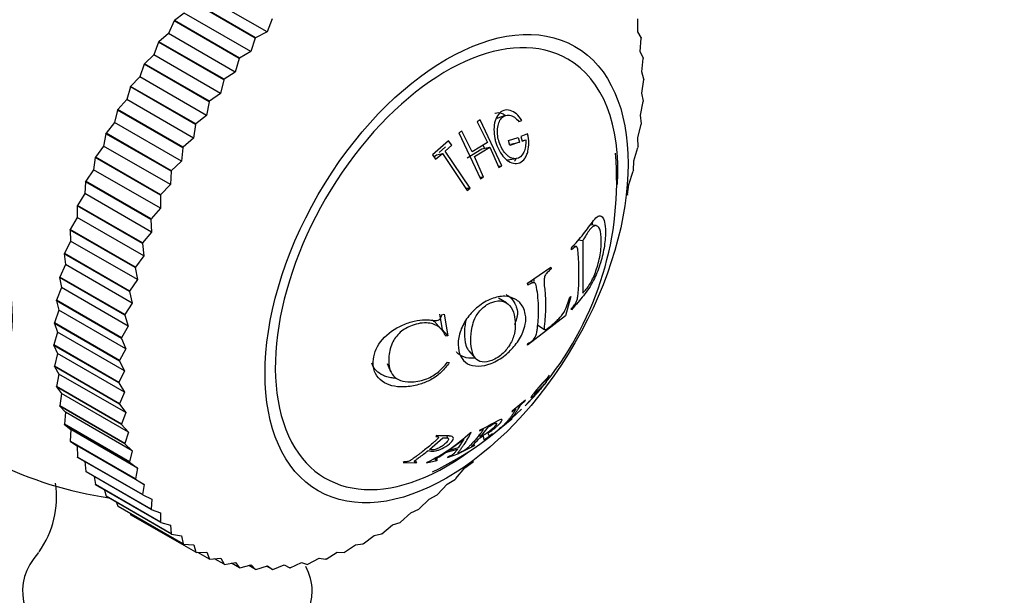
# Paper-space layout 'Layout1' of a CAD drawing. Units: millimetres. Extents: x 0 to 825, y 0 to 1157.
# Drawn here: x 647 to 684, y 324 to 346 of the extents above; entities that cross this region are included whole.
import ezdxf
from ezdxf import colors
from ezdxf.entities.mleader import LeaderData, LeaderLine
from ezdxf.math import Vec2, Vec3

# ---------------------------------------------------------------- set-up
doc = ezdxf.new("R2010")
doc.units = ezdxf.units.MM
doc.layers.add('DV6_Défaut', color=7, linetype='Continuous')
doc.layers.add('Défaut', color=7, linetype='Continuous')

# ---------------------------------------------------------------- blocks, each defined once
blk = doc.blocks.new('_DOT')
at = {"color": 0}
blk.add_line((0, 0), (-1, 0), dxfattribs=at)
at = {"color": 0, "const_width": 0.333}
blk.add_lwpolyline([(-0.1665, 0, 1), (0.1665, 0, 1)], format="xyb", close=True, dxfattribs=at)
blk = doc.blocks.new('SE5')
at = {"layer": 'DV6_Défaut', "color": 7, "linetype": 'Continuous'}
for p, q in [((656.027, 345.655), (653.492, 347.119)), ((655.581, 345.418), (653.106, 346.847)), ((655.595, 345.435), (653.12, 346.864)), ((652.876, 346.375), (652.508, 346.091)), ((655.412, 344.911), (652.876, 346.375)), ((652.495, 346.074), (652.286, 345.596)), ((652.495, 346.074), (652.508, 346.091)), ((654.969, 344.645), (652.495, 346.074)), ((654.983, 344.662), (652.508, 346.091)), ((656.217, 346.154), (656.027, 345.655)), ((670.105, 345.662), (670.115, 346.161)), ((652.286, 345.596), (651.923, 345.285)), ((654.822, 344.132), (652.286, 345.596)), ((656.027, 345.655), (655.595, 345.435)), ((670.239, 345.442), (670.105, 345.662)), ((651.911, 345.267), (651.725, 344.785)), ((651.911, 345.267), (651.923, 345.285)), ((654.385, 343.838), (651.911, 345.267)), ((654.398, 343.856), (651.923, 345.285)), ((655.581, 345.418), (655.412, 344.911)), ((655.581, 345.418), (655.595, 345.435)), ((670.205, 344.918), (670.242, 345.425)), ((670.239, 345.442), (670.242, 345.425)), ((651.725, 344.785), (651.369, 344.449)), ((654.26, 343.322), (651.725, 344.785)), ((655.412, 344.911), (654.983, 344.662)), ((670.317, 344.67), (670.205, 344.918)), ((651.357, 344.43), (651.195, 343.948)), ((651.357, 344.43), (651.369, 344.449)), ((653.832, 343.002), (651.357, 344.43)), ((653.844, 343.02), (651.369, 344.449)), ((654.969, 344.645), (654.822, 344.132)), ((654.969, 344.645), (654.983, 344.662)), ((670.256, 344.139), (670.318, 344.652)), ((670.317, 344.67), (670.318, 344.652)), ((654.822, 344.132), (654.398, 343.856)), ((670.343, 343.864), (670.256, 344.139)), ((651.195, 343.948), (650.848, 343.589)), ((653.73, 342.485), (651.195, 343.948)), ((654.385, 343.838), (654.26, 343.322)), ((654.385, 343.838), (654.398, 343.856)), ((670.256, 343.329), (670.343, 343.846)), ((670.343, 343.864), (670.343, 343.846)), ((650.837, 343.569), (650.699, 343.089)), ((650.837, 343.569), (650.848, 343.589)), ((653.312, 342.14), (650.837, 343.569)), ((653.323, 342.16), (650.848, 343.589)), ((654.26, 343.322), (653.844, 343.02)), ((670.319, 343.029), (670.256, 343.329)), ((650.699, 343.089), (650.363, 342.707)), ((653.235, 341.625), (650.699, 343.089)), ((653.832, 343.002), (653.73, 342.485)), ((653.832, 343.002), (653.844, 343.02)), ((670.207, 342.493), (670.318, 343.01)), ((670.319, 343.029), (670.318, 343.01)), ((650.353, 342.687), (650.24, 342.211)), ((650.353, 342.687), (650.363, 342.707)), ((652.828, 341.258), (650.353, 342.687)), ((652.838, 341.278), (650.363, 342.707)), ((650.24, 342.211), (649.917, 341.809)), ((652.776, 340.747), (650.24, 342.211)), ((653.312, 342.14), (653.323, 342.16)), ((653.73, 342.485), (653.323, 342.16)), ((664.118, 342.315), (664.01, 342.242)), ((664.01, 342.242), (664.403, 341.456)), ((664.941, 340.573), (664.118, 342.315)), ((665.074, 342.479), (664.754, 342.372)), ((665.581, 342.258), (665.71, 342.296)), ((665.591, 342.248), (665.71, 342.296)), ((670.108, 341.633), (670.242, 342.149)), ((670.244, 342.168), (670.207, 342.493)), ((670.244, 342.168), (670.242, 342.149)), ((649.907, 341.789), (649.82, 341.32)), ((649.907, 341.789), (649.917, 341.809)), ((652.382, 340.36), (649.907, 341.789)), ((652.391, 340.38), (649.917, 341.809)), ((653.312, 342.14), (653.235, 341.625)), ((663.431, 341.884), (663.312, 341.817)), ((663.312, 341.817), (664.135, 340.076)), ((663.823, 341.098), (663.431, 341.884)), ((665.924, 341.789), (665.669, 341.687)), ((653.235, 341.625), (652.838, 341.278)), ((662.925, 341.514), (662.313, 340.984)), ((663.041, 341.352), (662.925, 341.514)), ((664.403, 341.456), (663.823, 341.098)), ((665.195, 341.525), (665.563, 341.648)), ((665.246, 341.34), (665.195, 341.525)), ((665.614, 341.463), (665.246, 341.34)), ((665.269, 341.391), (665.614, 341.463)), ((665.563, 341.648), (665.614, 341.463)), ((665.669, 341.687), (665.72, 341.503)), ((665.714, 341.524), (665.851, 341.554)), ((665.72, 341.503), (665.851, 341.554)), ((670.119, 341.287), (670.108, 341.633)), ((649.82, 341.32), (649.511, 340.9)), ((652.356, 339.856), (649.82, 341.32)), ((652.828, 341.258), (652.776, 340.747)), ((652.828, 341.258), (652.838, 341.278)), ((662.429, 340.822), (662.687, 341.035)), ((662.462, 340.987), (662.687, 341.035)), ((662.568, 341.078), (662.801, 341.29)), ((662.687, 341.035), (663.629, 339.63)), ((662.797, 341.13), (663.041, 341.352)), ((663.739, 339.725), (662.797, 341.13)), ((663.632, 340.877), (664.187, 341.22)), ((663.905, 340.925), (664.484, 341.283)), ((664.187, 341.22), (664.484, 341.283)), ((664.292, 341.242), (664.238, 341.355)), ((664.484, 341.283), (664.833, 340.5)), ((669.959, 340.756), (670.115, 341.267)), ((670.119, 341.287), (670.115, 341.267)), ((649.502, 340.88), (649.441, 340.419)), ((649.502, 340.88), (649.511, 340.9)), ((651.977, 339.451), (649.502, 340.88)), ((651.986, 339.471), (649.511, 340.9)), ((652.776, 340.747), (652.391, 340.38)), ((662.313, 340.984), (662.429, 340.822)), ((662.367, 340.908), (662.462, 340.987)), ((664.254, 340.142), (663.905, 340.925)), ((665.157, 340.792), (665.496, 340.842)), ((669.944, 340.389), (669.959, 340.756)), ((649.441, 340.419), (649.147, 339.983)), ((651.977, 338.955), (649.441, 340.419)), ((652.382, 340.36), (652.356, 339.856)), ((652.382, 340.36), (652.391, 340.38)), ((664.808, 340.557), (664.941, 340.573)), ((664.833, 340.5), (664.941, 340.573)), ((669.762, 339.864), (669.939, 340.369)), ((669.944, 340.389), (669.939, 340.369)), ((649.14, 339.963), (649.105, 339.514)), ((649.14, 339.963), (649.147, 339.983)), ((651.615, 338.534), (649.14, 339.963)), ((651.622, 338.555), (649.147, 339.983)), ((664.108, 340.132), (664.254, 340.142)), ((664.135, 340.076), (664.254, 340.142)), ((652.356, 339.856), (651.986, 339.471)), ((663.566, 339.724), (663.739, 339.725)), ((663.629, 339.63), (663.739, 339.725)), ((669.72, 339.48), (669.762, 339.864)), ((649.105, 339.514), (648.829, 339.065)), ((651.641, 338.05), (649.105, 339.514)), ((651.977, 339.451), (651.986, 339.471)), ((651.977, 339.451), (651.977, 338.955)), ((669.72, 339.48), (669.715, 339.459)), ((648.822, 339.044), (648.815, 338.609)), ((648.822, 339.044), (648.829, 339.065)), ((651.297, 337.615), (648.822, 339.044)), ((651.304, 337.636), (648.829, 339.065)), ((651.977, 338.955), (651.622, 338.555)), ((648.815, 338.609), (648.557, 338.148)), ((651.35, 337.145), (648.815, 338.609)), ((651.615, 338.534), (651.622, 338.555)), ((651.615, 338.534), (651.641, 338.05)), ((648.551, 338.128), (648.557, 338.148)), ((651.026, 336.699), (648.551, 338.128)), ((648.551, 338.128), (648.57, 337.708)), ((651.031, 336.719), (648.557, 338.148)), ((651.641, 338.05), (651.304, 337.636)), ((668.53, 338.295), (668.304, 338.321)), ((648.57, 337.708), (648.332, 337.239)), ((651.105, 336.244), (648.57, 337.708)), ((667.841, 337.753), (668.019, 337.725)), ((668.019, 337.725), (668.018, 335.732)), ((651.297, 337.615), (651.304, 337.636)), ((651.297, 337.615), (651.35, 337.145)), ((667.597, 337.373), (667.588, 337.442)), ((667.786, 337.496), (667.654, 337.519)), ((648.327, 337.218), (648.332, 337.239)), ((650.802, 335.79), (648.327, 337.218)), ((648.327, 337.218), (648.373, 336.817)), ((650.807, 335.81), (648.332, 337.239)), ((651.35, 337.145), (651.031, 336.719)), ((648.373, 336.817), (648.156, 336.341)), ((650.908, 335.353), (648.373, 336.817)), ((651.026, 336.699), (651.031, 336.719)), ((651.026, 336.699), (651.105, 336.244)), ((665.926, 336.102), (666.811, 336.717)), ((666.811, 336.717), (666.82, 336.648)), ((648.152, 336.321), (648.156, 336.341)), ((650.627, 334.892), (648.152, 336.321)), ((648.152, 336.321), (648.224, 335.939)), ((650.631, 334.912), (648.156, 336.341)), ((651.105, 336.244), (650.807, 335.81)), ((666.168, 336.123), (666.023, 336.17)), ((648.224, 335.939), (648.029, 335.459)), ((650.76, 334.475), (648.224, 335.939)), ((650.802, 335.79), (650.807, 335.81)), ((650.802, 335.79), (650.908, 335.353)), ((665.937, 336.032), (665.926, 336.102)), ((648.027, 335.44), (648.029, 335.459)), ((650.502, 334.011), (648.027, 335.44)), ((648.027, 335.44), (648.125, 335.08)), ((650.504, 334.03), (648.029, 335.459)), ((665.12, 335.365), (664.822, 335.536)), ((667.56, 335.601), (667.362, 334.863)), ((667.524, 335.575), (667.56, 335.601)), ((648.125, 335.08), (647.953, 334.598)), ((650.66, 333.616), (648.125, 335.08)), ((650.908, 335.353), (650.631, 334.912)), ((667.589, 335.095), (667.597, 335.153)), ((650.627, 334.892), (650.631, 334.912)), ((650.627, 334.892), (650.76, 334.475)), ((662.581, 334.93), (662.683, 334.351)), ((662.671, 334.909), (662.752, 334.93)), ((662.752, 334.93), (662.892, 334.11)), ((667.362, 334.863), (665.926, 333.756)), ((647.952, 334.579), (647.953, 334.598)), ((650.427, 333.15), (647.952, 334.579)), ((647.952, 334.579), (648.075, 334.243)), ((650.428, 333.169), (647.953, 334.598)), ((650.76, 334.475), (650.504, 334.03)), ((662.641, 334.366), (662.457, 334.576)), ((662.683, 334.351), (662.892, 334.11)), ((666.307, 334.507), (666.563, 334.353)), ((648.075, 334.243), (647.928, 333.762)), ((650.611, 332.779), (648.075, 334.243)), ((650.502, 334.011), (650.504, 334.03)), ((650.502, 334.011), (650.66, 333.616)), ((662.892, 334.11), (662.822, 334.091)), ((650.403, 332.333), (647.928, 333.762)), ((647.928, 333.744), (647.928, 333.762)), ((650.403, 332.315), (647.928, 333.744)), ((647.928, 333.744), (648.076, 333.433)), ((650.66, 333.616), (650.428, 333.169)), ((665.926, 333.756), (665.937, 333.812)), ((648.076, 333.433), (647.953, 332.955)), ((650.611, 331.969), (648.076, 333.433)), ((663.691, 333.539), (663.942, 333.248)), ((647.954, 332.938), (647.953, 332.955)), ((650.428, 331.526), (647.953, 332.955)), ((650.429, 331.509), (647.954, 332.938)), ((647.954, 332.938), (648.126, 332.654)), ((650.427, 333.15), (650.428, 333.169)), ((650.427, 333.15), (650.611, 332.779)), ((660.589, 333.055), (660.722, 332.755)), ((662.886, 333.106), (662.951, 333.09)), ((648.126, 332.654), (648.029, 332.182)), ((650.662, 331.19), (648.126, 332.654)), ((650.611, 332.779), (650.403, 332.333)), ((666.649, 332.409), (666.677, 332.442)), ((666.677, 332.442), (666.745, 332.612)), ((666.745, 332.612), (666.717, 332.578)), ((648.032, 332.165), (648.029, 332.182)), ((650.504, 330.753), (648.029, 332.182)), ((650.507, 330.736), (648.032, 332.165)), ((648.032, 332.165), (648.227, 331.911)), ((650.403, 332.315), (650.403, 332.333)), ((650.403, 332.315), (650.611, 331.969)), ((648.227, 331.911), (648.156, 331.446)), ((650.762, 330.447), (648.227, 331.911)), ((650.611, 331.969), (650.428, 331.526)), ((648.159, 331.43), (648.156, 331.446)), ((650.631, 330.017), (648.156, 331.446)), ((650.634, 330.002), (648.159, 331.43)), ((648.159, 331.43), (648.377, 331.205)), ((650.429, 331.509), (650.428, 331.526)), ((650.429, 331.509), (650.662, 331.19)), ((665.844, 331.661), (665.335, 331.243)), ((665.833, 331.64), (665.844, 331.661)), ((665.955, 331.589), (665.837, 331.449)), ((665.837, 331.449), (665.867, 331.481)), ((665.986, 331.62), (665.955, 331.589)), ((648.377, 331.205), (648.332, 330.752)), ((650.912, 329.742), (648.377, 331.205)), ((650.662, 331.19), (650.504, 330.753)), ((664.81, 330.539), (665.319, 330.958)), ((665.319, 330.958), (665.337, 330.976)), ((665.335, 331.243), (665.324, 331.221)), ((648.336, 330.737), (648.332, 330.752)), ((650.807, 329.323), (648.332, 330.752)), ((650.811, 329.308), (648.336, 330.737)), ((648.336, 330.737), (648.575, 330.543)), ((650.507, 330.736), (650.504, 330.753)), ((650.507, 330.736), (650.762, 330.447)), ((664.141, 330.272), (664.436, 330.644)), ((664.828, 330.557), (664.81, 330.539)), ((648.575, 330.543), (648.557, 330.102)), ((651.11, 329.079), (648.575, 330.543)), ((650.762, 330.447), (650.631, 330.017)), ((662.196, 329.787), (662.705, 330.224)), ((662.468, 330.315), (662.435, 330.285)), ((662.913, 330.206), (662.859, 330.303)), ((662.894, 329.731), (663.5, 330.181)), ((663.5, 330.181), (663.292, 329.844)), ((663.775, 330.432), (663.743, 330.422)), ((664.07, 330.373), (664.141, 330.272)), ((664.115, 330.522), (664.097, 330.496)), ((664.106, 330.231), (664.236, 330.303)), ((664.236, 330.303), (664.262, 330.154)), ((664.262, 330.154), (664.566, 330.355)), ((664.566, 330.355), (664.59, 330.377)), ((648.562, 330.088), (648.557, 330.102)), ((651.031, 328.673), (648.557, 330.102)), ((651.037, 328.659), (648.562, 330.088)), ((648.562, 330.088), (648.82, 329.926)), ((651.356, 328.462), (648.82, 329.926)), ((648.82, 329.926), (648.829, 329.5)), ((650.634, 330.002), (650.631, 330.017)), ((650.634, 330.002), (650.912, 329.742)), ((663.292, 329.844), (662.894, 329.731)), ((663.353, 329.655), (663.901, 329.94)), ((663.901, 329.94), (663.925, 329.962)), ((648.835, 329.487), (648.829, 329.5)), ((651.304, 328.071), (648.829, 329.5)), ((651.31, 328.058), (648.835, 329.487)), ((650.912, 329.742), (650.807, 329.323)), ((662.809, 329.672), (663.261, 329.8)), ((662.883, 329.487), (663.312, 329.636)), ((662.914, 329.512), (662.883, 329.487)), ((663.312, 329.636), (663.343, 329.66)), ((663.378, 329.677), (663.353, 329.655)), ((649.115, 329.325), (649.147, 328.949)), ((650.811, 329.308), (650.807, 329.323)), ((650.811, 329.308), (651.11, 329.079)), ((651.11, 329.079), (651.031, 328.673)), ((661.232, 329.32), (661.194, 329.293)), ((661.194, 329.293), (661.673, 329.279)), ((661.673, 329.279), (661.711, 329.305)), ((662.083, 329.28), (662.473, 329.371)), ((662.114, 329.304), (662.083, 329.28)), ((662.473, 329.371), (662.504, 329.396)), ((663.197, 328.679), (663.545, 329.085)), ((663.545, 329.085), (663.857, 329.314)), ((663.872, 329.329), (663.857, 329.314)), ((649.155, 328.937), (649.147, 328.949)), ((651.622, 327.52), (649.147, 328.949)), ((651.63, 327.508), (649.155, 328.937)), ((649.462, 328.76), (649.511, 328.452)), ((649.519, 328.441), (649.511, 328.452)), ((651.986, 327.023), (649.511, 328.452)), ((651.994, 327.012), (649.519, 328.441)), ((651.037, 328.659), (651.031, 328.673)), ((651.037, 328.659), (651.356, 328.462)), ((651.356, 328.462), (651.304, 328.071)), ((662.508, 328.076), (662.872, 328.467)), ((662.872, 328.467), (663.182, 328.665)), ((663.197, 328.679), (663.182, 328.665)), ((649.861, 328.244), (649.917, 328.011)), ((649.926, 328.002), (649.917, 328.011)), ((652.391, 326.582), (649.917, 328.011)), ((652.401, 326.573), (649.926, 328.002)), ((651.31, 328.058), (651.304, 328.071)), ((651.31, 328.058), (651.648, 327.894)), ((662.186, 327.899), (662.492, 328.063)), ((662.508, 328.076), (662.492, 328.063)), ((650.314, 327.777), (650.363, 327.629)), ((650.373, 327.621), (650.363, 327.629)), ((652.838, 326.2), (650.363, 327.629)), ((652.848, 326.192), (650.373, 327.621)), ((651.648, 327.894), (651.622, 327.52)), ((661.808, 327.525), (662.186, 327.899)), ((650.825, 327.36), (650.848, 327.307)), ((653.323, 325.878), (650.848, 327.307)), ((651.63, 327.508), (651.622, 327.52)), ((651.63, 327.508), (651.985, 327.377)), ((651.985, 327.377), (651.986, 327.023)), ((661.1, 327.027), (661.492, 327.382)), ((661.492, 327.382), (661.792, 327.513)), ((661.808, 327.525), (661.792, 327.513)), ((651.994, 327.012), (651.986, 327.023)), ((651.994, 327.012), (652.365, 326.915)), ((652.365, 326.915), (652.391, 326.582)), ((660.389, 326.586), (660.792, 326.92)), ((660.792, 326.92), (661.084, 327.017)), ((661.1, 327.027), (661.084, 327.017)), ((652.401, 326.573), (652.391, 326.582)), ((652.401, 326.573), (652.785, 326.51)), ((652.785, 326.51), (652.838, 326.2)), ((659.677, 326.203), (660.091, 326.514)), ((660.091, 326.514), (660.373, 326.577)), ((660.389, 326.586), (660.373, 326.577)), ((652.848, 326.192), (652.838, 326.2)), ((652.848, 326.192), (653.245, 326.164)), ((653.245, 326.164), (653.323, 325.878)), ((658.97, 325.881), (659.391, 326.167)), ((659.391, 326.167), (659.662, 326.195)), ((659.677, 326.203), (659.662, 326.195)), ((653.334, 325.872), (653.323, 325.878)), ((653.334, 325.872), (653.742, 325.878)), ((653.844, 325.619), (653.404, 325.873)), ((653.742, 325.878), (653.844, 325.619)), ((658.269, 325.621), (658.696, 325.881)), ((658.696, 325.881), (658.954, 325.875)), ((658.97, 325.881), (658.954, 325.875)), ((653.856, 325.614), (653.844, 325.619)), ((653.856, 325.614), (654.273, 325.654)), ((654.398, 325.423), (654.037, 325.632)), ((654.273, 325.654), (654.398, 325.423)), ((654.411, 325.42), (654.398, 325.423)), ((654.411, 325.42), (654.835, 325.494)), ((654.983, 325.292), (654.68, 325.467)), ((654.835, 325.494), (654.983, 325.292)), ((654.996, 325.29), (655.425, 325.397)), ((655.595, 325.226), (655.337, 325.375)), ((655.425, 325.397), (655.595, 325.226)), ((655.609, 325.226), (656.041, 325.365)), ((656.231, 325.226), (656.008, 325.355)), ((656.041, 325.365), (656.231, 325.226)), ((656.246, 325.227), (656.68, 325.398)), ((656.68, 325.398), (656.889, 325.291)), ((656.904, 325.293), (657.337, 325.495)), ((657.337, 325.495), (657.564, 325.421)), ((657.579, 325.425), (657.564, 325.421)), ((657.579, 325.425), (658.011, 325.656)), ((658.011, 325.656), (658.254, 325.616)), ((658.269, 325.621), (658.254, 325.616)), ((654.996, 325.29), (654.983, 325.292)), ((655.609, 325.226), (655.595, 325.226)), ((656.246, 325.227), (656.231, 325.226)), ((656.904, 325.293), (656.889, 325.291))]:
    blk.add_line(p, q, dxfattribs=at)
for centre, radius, start, end in [((657.1, 339.98), 12.207, 321.3442, 4.9953), ((652.241, 342.784), 15, 226.5731, 261.4647), ((657.1, 339.98), 12.207, 317.4803, 318.814), ((657.174, 339.802), 12.015, 295.3406, 315.1075), ((659.099, 335.446), 6.842, 296.1478, 312.754), ((644.422, 327.979), 3.611, 324.6739, 8.3455)]:
    blk.add_arc(centre, radius, start, end, dxfattribs=at)
for centre, major_axis, start_param, end_param in [((646.239, 346.25), (-6.184, -10.71), 3.725117, 5.700637), ((662.848, 336.66), (4.6, 7.967), 0, 4.060994), ((662.848, 336.66), (4.6, 7.967), 5.424742, 6.283185), ((642.402, 337.103), (2.8, -4.85), 0, 3.741684), ((652.241, 324.413), (5.5, 0), 2.665558, 6.283185), ((652.241, 324.413), (5.5, 0), 0, 0.296159)]:
    blk.add_ellipse(centre, major_axis=major_axis, ratio=0.57735, start_param=start_param, end_param=end_param, dxfattribs=at)
blk.add_ellipse((662.848, 336.66), major_axis=(4.875, 8.444), ratio=0.57735, dxfattribs=at)
for points, knots in [([(665.71, 342.296), (665.645, 342.395), (665.575, 342.476), (665.426, 342.602), (665.355, 342.644), (665.176, 342.699), (665.093, 342.7), (664.941, 342.651), (664.868, 342.594), (664.759, 342.456), (664.718, 342.372), (664.663, 342.179), (664.648, 342.064), (664.646, 341.833), (664.657, 341.721), (664.69, 341.557), (664.704, 341.503), (664.736, 341.397), (664.753, 341.351), (664.824, 341.178), (664.878, 341.079), (665, 340.91), (665.059, 340.846), (665.299, 340.659), (665.471, 340.619), (665.703, 340.722), (665.767, 340.775), (665.844, 340.885), (665.867, 340.927), (665.906, 341.021), (665.925, 341.083), (665.982, 341.325), (665.982, 341.543), (665.924, 341.789)], [0, 0, 0, 0, 0.0625, 0.0625, 0.125, 0.125, 0.1875, 0.1875, 0.25, 0.25, 0.3125, 0.3125, 0.375, 0.375, 0.4375, 0.4375, 0.46875, 0.46875, 0.5, 0.5, 0.5625, 0.5625, 0.625, 0.625, 0.75, 0.75, 0.8125, 0.8125, 0.84375, 0.84375, 0.875, 0.875, 1, 1, 1, 1]), ([(665.074, 342.491), (665.028, 342.519), (664.9, 342.578), (664.765, 342.584), (664.687, 342.557), (664.684, 342.556)], [0, 0, 0, 0, 0.360485, 0.971528, 1, 1, 1, 1]), ([(665.851, 341.554), (665.858, 341.461), (665.855, 341.375), (665.837, 341.258), (665.829, 341.22), (665.808, 341.149), (665.797, 341.12), (665.711, 340.935), (665.612, 340.856), (665.425, 340.833), (665.364, 340.842), (665.273, 340.88), (665.243, 340.897), (665.182, 340.939), (665.147, 340.969), (665.069, 341.045), (665.021, 341.104), (664.936, 341.242), (664.895, 341.326), (664.806, 341.568), (664.776, 341.724), (664.782, 341.996), (664.793, 342.078), (664.834, 342.224), (664.861, 342.284), (664.947, 342.404), (664.997, 342.446), (665.109, 342.495), (665.175, 342.501), (665.362, 342.468), (665.482, 342.387), (665.591, 342.248)], [0, 0, 0, 0, 0.0625, 0.0625, 0.09375, 0.09375, 0.125, 0.125, 0.25, 0.25, 0.3125, 0.3125, 0.34375, 0.34375, 0.375, 0.375, 0.4375, 0.4375, 0.5, 0.5, 0.625, 0.625, 0.6875, 0.6875, 0.75, 0.75, 0.8125, 0.8125, 0.875, 0.875, 1, 1, 1, 1]), ([(665.426, 340.749), (665.44, 340.764), (665.462, 340.791), (665.481, 340.821), (665.488, 340.834)], [0, 0, 0, 0, 0.6030827, 1, 1, 1, 1]), ([(667.588, 337.442), (667.746, 337.621), (667.979, 337.888), (668.247, 338.241), (668.432, 338.501), (668.608, 338.689), (668.758, 338.661), (668.859, 338.45), (668.895, 338.036), (668.845, 337.453), (668.674, 336.762), (668.462, 336.263), (668.248, 335.894), (668.055, 335.642), (667.837, 335.376), (667.675, 335.193), (667.589, 335.095)], [0, 0, 0, 0, 0.125489, 0.186704, 0.25072, 0.313086, 0.375473, 0.437019, 0.500504, 0.581417, 0.660199, 0.749067, 0.809605, 0.874419, 0.932508, 1, 1, 1, 1]), ([(668.018, 335.732), (668.108, 335.828), (668.272, 336.007), (668.508, 336.493), (668.685, 337.122), (668.743, 337.733), (668.686, 338.204), (668.508, 338.348), (668.27, 338.161), (668.106, 337.875), (668.019, 337.725)], [0, 0, 0, 0, 0.135943, 0.250138, 0.369768, 0.499097, 0.629359, 0.748685, 0.86739, 1, 1, 1, 1]), ([(667.597, 335.153), (667.632, 335.193), (667.688, 335.256), (667.779, 335.39), (667.822, 335.538), (667.839, 335.676), (667.858, 335.88), (667.875, 336.197), (667.877, 336.593), (667.868, 336.953), (667.841, 337.232), (667.831, 337.405), (667.794, 337.501), (667.743, 337.495), (667.677, 337.455), (667.626, 337.403), (667.597, 337.373)], [0, 0, 0, 0, 0.067091, 0.106352, 0.164095, 0.191468, 0.264335, 0.395796, 0.548173, 0.70068, 0.774892, 0.85083, 0.874261, 0.90411, 0.945385, 1, 1, 1, 1]), ([(666.82, 336.648), (666.78, 336.614), (666.721, 336.564), (666.631, 336.473), (666.561, 336.357), (666.539, 336.154), (666.569, 335.941), (666.593, 335.681), (666.603, 335.42), (666.608, 335.174), (666.598, 334.93), (666.582, 334.702), (666.557, 334.507), (666.536, 334.344), (666.622, 334.339), (666.72, 334.415), (666.809, 334.48), (666.881, 334.543), (666.935, 334.593), (667.01, 334.662), (667.132, 334.768), (667.366, 335.055), (667.463, 335.375), (667.524, 335.575)], [0, 0, 0, 0, 0.04222, 0.062633, 0.096261, 0.124692, 0.185738, 0.249888, 0.31334, 0.374906, 0.43556, 0.500261, 0.554915, 0.593657, 0.624651, 0.661882, 0.693617, 0.71932, 0.738551, 0.750996, 0.801165, 0.875752, 1, 1, 1, 1]), ([(665.937, 333.812), (665.961, 333.827), (666.01, 333.857), (666.104, 333.914), (666.235, 334.059), (666.273, 334.234), (666.316, 334.543), (666.352, 334.912), (666.331, 335.38), (666.311, 335.686), (666.263, 335.929), (666.244, 336.084), (666.164, 336.14), (666.063, 336.11), (665.984, 336.061), (665.937, 336.032)], [0, 0, 0, 0, 0.031098, 0.062466, 0.123383, 0.185548, 0.248397, 0.499266, 0.607815, 0.750532, 0.809403, 0.875194, 0.898172, 0.938245, 1, 1, 1, 1]), ([(665.859, 334.742), (665.859, 334.68), (665.828, 334.512), (665.742, 334.183), (665.474, 333.753), (665.053, 333.323), (664.4, 332.938), (663.712, 332.913), (663.349, 333.311), (663.288, 333.613), (663.286, 333.948), (663.347, 334.303), (663.625, 334.82), (664.047, 335.248), (664.549, 335.545), (665.056, 335.646), (665.478, 335.523), (665.75, 335.269), (665.832, 334.961), (665.86, 334.804), (665.859, 334.742)], [0, 0, 0, 0, 0.02407, 0.06291, 0.125505, 0.182193, 0.250609, 0.373326, 0.432773, 0.498291, 0.498864, 0.562969, 0.624072, 0.683701, 0.749563, 0.815689, 0.874749, 0.937263, 0.975949, 1, 1, 1, 1]), ([(665.449, 334.557), (665.447, 334.675), (665.429, 334.935), (665.28, 335.254), (664.986, 335.467), (664.581, 335.418), (664.172, 335.168), (663.911, 334.797), (663.794, 334.371), (663.766, 334.095), (663.768, 333.772), (663.8, 333.53), (663.919, 333.227), (664.172, 333.077), (664.581, 333.149), (664.984, 333.403), (665.286, 333.793), (665.442, 334.183), (665.451, 334.437), (665.449, 334.557)], [0, 0, 0, 0, 0.057721, 0.125109, 0.178738, 0.249732, 0.312396, 0.373814, 0.420562, 0.498701, 0.50005, 0.578226, 0.624595, 0.687066, 0.74871, 0.819594, 0.873849, 0.94122, 1, 1, 1, 1]), ([(665.105, 335.675), (665.116, 335.669), (665.127, 335.663), (665.151, 335.65), (665.176, 335.634), (665.211, 335.61), (665.227, 335.597), (665.273, 335.559), (665.299, 335.533), (665.367, 335.457), (665.399, 335.408), (665.425, 335.36), (665.433, 335.346), (665.442, 335.327), (665.447, 335.318), (665.459, 335.29), (665.467, 335.272), (665.487, 335.221), (665.497, 335.191), (665.507, 335.158), (665.511, 335.143), (665.517, 335.122), (665.52, 335.113), (665.527, 335.084), (665.531, 335.067), (665.542, 335.021), (665.544, 334.996), (665.544, 334.966)], [0, 0, 0, 0, 0.047195, 0.047195, 0.106745, 0.106745, 0.166296, 0.166296, 0.285396, 0.285396, 0.523598, 0.523598, 0.553373, 0.553373, 0.583148, 0.583148, 0.642698, 0.642698, 0.761799, 0.761799, 0.791574, 0.791574, 0.821349, 0.821349, 0.880899, 0.880899, 1, 1, 1, 1]), ([(662.951, 333.09), (662.857, 332.965), (662.667, 332.713), (662.271, 332.428), (661.813, 332.245), (661.34, 332.157), (660.865, 332.164), (660.466, 332.308), (660.177, 332.57), (660.066, 332.87), (660.047, 333.304), (660.264, 333.928), (660.923, 334.422), (661.501, 334.652), (661.87, 334.716), (662.156, 334.722), (662.35, 334.691), (662.6, 334.683), (662.649, 334.837), (662.671, 334.909)], [0, 0, 0, 0, 0.06227, 0.125263, 0.181623, 0.250807, 0.315128, 0.376211, 0.439532, 0.501381, 0.530286, 0.645315, 0.76471, 0.826728, 0.883343, 0.913624, 0.943261, 0.973456, 1, 1, 1, 1]), ([(662.456, 334.577), (662.446, 334.587), (662.436, 334.598), (662.389, 334.643), (662.348, 334.674), (662.304, 334.7)], [0, 0, 0, 0, 0.217113, 0.217113, 1, 1, 1, 1]), ([(663.587, 334.729), (663.583, 334.714), (663.579, 334.698), (663.571, 334.665), (663.567, 334.646), (663.562, 334.618), (663.56, 334.609), (663.557, 334.59), (663.554, 334.573), (663.551, 334.553), (663.545, 334.512), (663.535, 334.416), (663.532, 334.378), (663.529, 334.313), (663.528, 334.291), (663.527, 334.254), (663.527, 334.242), (663.526, 334.217), (663.526, 334.198), (663.526, 334.176), (663.527, 334.146), (663.528, 334.099), (663.53, 334.078), (663.533, 334.017), (663.537, 333.983), (663.547, 333.896), (663.554, 333.859), (663.558, 333.837), (663.563, 333.816), (663.57, 333.786), (663.574, 333.771), (663.587, 333.73), (663.596, 333.704), (663.627, 333.632), (663.65, 333.592), (663.682, 333.55), (663.692, 333.537), (663.704, 333.525)], [0, 0, 0, 0, 0.0310595, 0.0310595, 0.0667283, 0.0667283, 0.0845627, 0.0845627, 0.102397, 0.102397, 0.2450722, 0.2450722, 0.3164097, 0.3164097, 0.3520785, 0.3520785, 0.3699129, 0.3699129, 0.3877473, 0.3877473, 0.4234161, 0.4234161, 0.4590848, 0.4590848, 0.5304224, 0.5304224, 0.6730975, 0.6730975, 0.7087663, 0.7087663, 0.7444351, 0.7444351, 0.8157727, 0.8157727, 0.9584478, 0.9584478, 1, 1, 1, 1]), ([(665.544, 334.966), (665.544, 334.937), (665.54, 334.91), (665.529, 334.858), (665.525, 334.839), (665.517, 334.808), (665.514, 334.797), (665.508, 334.773), (665.504, 334.756), (665.493, 334.719), (665.483, 334.684), (665.462, 334.624), (665.454, 334.603), (665.441, 334.569), (665.437, 334.557), (665.431, 334.541), (665.429, 334.538), (665.428, 334.534)], [0, 0, 0, 0, 0.261828, 0.261828, 0.392742, 0.392742, 0.458199, 0.458199, 0.523656, 0.523656, 0.785484, 0.785484, 0.916398, 0.916398, 0.981855, 0.981855, 1, 1, 1, 1]), ([(662.822, 334.091), (662.751, 334.217), (662.611, 334.466), (662.127, 334.643), (661.575, 334.546), (661.054, 334.268), (660.727, 333.796), (660.655, 333.427), (660.641, 332.999), (660.703, 332.634), (661.086, 332.387), (661.517, 332.334), (662.011, 332.411), (662.527, 332.69), (662.76, 332.959), (662.886, 333.106)], [0, 0, 0, 0, 0.078879, 0.15526, 0.250544, 0.325466, 0.403633, 0.498769, 0.509663, 0.630944, 0.690092, 0.753419, 0.841893, 0.914284, 1, 1, 1, 1]), ([(663.909, 333.264), (663.906, 333.263), (663.902, 333.263), (663.863, 333.258), (663.836, 333.256), (663.659, 333.251), (663.523, 333.281), (663.347, 333.375), (663.296, 333.415), (663.243, 333.472), (663.233, 333.483), (663.224, 333.495)], [0, 0, 0, 0, 0.014066, 0.014066, 0.14626, 0.14626, 0.675038, 0.675038, 0.939427, 0.939427, 1, 1, 1, 1]), ([(660.913, 332.491), (660.849, 332.495), (660.789, 332.501), (660.662, 332.524), (660.598, 332.541), (660.475, 332.584), (660.422, 332.608), (660.188, 332.746), (660.065, 332.893), (660.002, 333.063)], [0, 0, 0, 0, 0.1459428, 0.1459428, 0.315246, 0.315246, 0.4845492, 0.4845492, 1, 1, 1, 1]), ([(665.867, 331.481), (665.885, 331.498), (665.909, 331.523), (665.931, 331.546), (665.942, 331.557), (665.961, 331.577), (665.968, 331.585), (665.98, 331.597), (665.984, 331.601), (665.993, 331.61), (666.001, 331.619), (666.004, 331.623), (666.012, 331.631), (666.04, 331.661), (666.061, 331.684), (666.09, 331.714), (666.103, 331.729), (666.126, 331.754), (666.129, 331.758), (666.205, 331.841), (666.262, 331.907), (666.371, 332.031), (666.416, 332.083), (666.575, 332.268), (666.629, 332.335), (666.64, 332.354), (666.639, 332.354), (666.629, 332.345), (666.618, 332.334), (666.601, 332.317), (666.589, 332.304), (666.565, 332.278), (666.556, 332.268), (666.537, 332.247), (666.521, 332.231), (666.486, 332.193), (666.449, 332.154), (666.369, 332.073), (666.346, 332.051), (666.317, 332.022), (666.307, 332.013), (666.295, 332.002), (666.291, 331.998), (666.284, 331.991), (666.283, 331.991), (666.226, 331.939), (666.201, 331.918), (666.192, 331.931), (666.218, 331.973), (666.31, 332.093), (666.366, 332.16), (666.448, 332.25), (666.474, 332.277), (666.522, 332.327), (666.549, 332.354), (666.63, 332.432), (666.66, 332.446), (666.649, 332.409)], [0, 0, 0, 0, 0.03125, 0.03125, 0.046875, 0.046875, 0.054688, 0.054688, 0.058594, 0.058594, 0.0625, 0.0625, 0.078125, 0.078125, 0.09375, 0.09375, 0.109375, 0.109375, 0.125, 0.125, 0.1875, 0.1875, 0.25, 0.25, 0.375, 0.375, 0.40625, 0.40625, 0.4375, 0.4375, 0.46875, 0.46875, 0.484375, 0.484375, 0.5, 0.5, 0.5625, 0.5625, 0.59375, 0.59375, 0.609375, 0.609375, 0.617188, 0.617188, 0.625, 0.625, 0.6875, 0.6875, 0.75, 0.75, 0.8125, 0.8125, 0.84375, 0.84375, 0.875, 0.875, 1, 1, 1, 1]), ([(666.717, 332.578), (666.705, 332.554), (666.681, 332.518), (666.661, 332.493), (666.651, 332.483), (666.627, 332.457), (666.608, 332.436), (666.572, 332.399), (666.547, 332.374), (666.498, 332.323), (666.478, 332.302), (666.389, 332.203), (666.334, 332.142), (666.232, 332.021), (666.181, 331.957), (666.103, 331.853), (666.076, 331.813), (666.047, 331.758), (666.049, 331.748), (666.072, 331.758), (666.082, 331.766), (666.104, 331.782), (666.111, 331.789), (666.125, 331.8), (666.129, 331.804), (666.139, 331.813), (666.146, 331.82), (666.169, 331.841), (666.211, 331.88), (666.292, 331.961), (666.315, 331.984), (666.341, 332.012), (666.349, 332.019), (666.362, 332.033), (666.376, 332.049), (666.41, 332.084), (666.428, 332.104), (666.449, 332.126), (666.455, 332.133), (666.465, 332.144), (666.467, 332.146), (666.49, 332.17), (666.489, 332.167), (666.452, 332.123), (666.436, 332.104), (666.396, 332.057), (666.367, 332.024), (666.32, 331.969), (666.294, 331.94), (666.239, 331.879), (666.206, 331.841), (666.128, 331.755), (666.083, 331.706), (666.029, 331.649), (666.015, 331.635), (665.994, 331.615), (665.987, 331.608), (665.979, 331.604), (665.98, 331.608), (665.986, 331.62)], [0, 0, 0, 0, 0.03125, 0.03125, 0.046875, 0.046875, 0.0625, 0.0625, 0.09375, 0.09375, 0.125, 0.125, 0.1875, 0.1875, 0.25, 0.25, 0.3125, 0.3125, 0.375, 0.375, 0.40625, 0.40625, 0.421875, 0.421875, 0.429688, 0.429688, 0.4375, 0.4375, 0.5, 0.5, 0.53125, 0.53125, 0.546875, 0.546875, 0.5625, 0.5625, 0.59375, 0.59375, 0.609375, 0.609375, 0.625, 0.625, 0.6875, 0.6875, 0.71875, 0.71875, 0.75, 0.75, 0.78125, 0.78125, 0.8125, 0.8125, 0.875, 0.875, 0.90625, 0.90625, 0.9375, 0.9375, 1, 1, 1, 1]), ([(665.324, 331.221), (665.372, 331.259), (665.407, 331.285), (665.443, 331.307), (665.451, 331.312), (665.463, 331.316), (665.465, 331.312), (665.465, 331.307), (665.46, 331.296), (665.447, 331.271), (665.441, 331.261), (665.431, 331.244), (665.427, 331.238), (665.419, 331.225), (665.413, 331.215), (665.389, 331.177), (665.367, 331.142), (665.32, 331.074), (665.294, 331.037), (665.247, 330.973), (665.222, 330.942), (665.183, 330.894), (665.17, 330.878), (665.15, 330.854), (665.144, 330.847), (665.133, 330.835), (665.13, 330.831), (665.123, 330.823), (665.121, 330.821), (665.095, 330.792), (665.077, 330.772), (665.053, 330.747), (665.046, 330.74), (665.036, 330.73), (665.033, 330.727), (665.027, 330.721), (665.027, 330.722), (665.01, 330.706), (664.997, 330.694), (664.973, 330.673), (664.965, 330.666), (664.947, 330.651), (664.932, 330.638), (664.911, 330.622), (664.878, 330.595), (664.828, 330.557)], [0, 0, 0, 0, 0.0625, 0.0625, 0.09375, 0.09375, 0.125, 0.125, 0.1875, 0.1875, 0.21875, 0.21875, 0.234375, 0.234375, 0.25, 0.25, 0.375, 0.375, 0.5, 0.5, 0.625, 0.625, 0.6875, 0.6875, 0.71875, 0.71875, 0.734375, 0.734375, 0.75, 0.75, 0.8125, 0.8125, 0.84375, 0.84375, 0.859375, 0.859375, 0.875, 0.875, 0.90625, 0.90625, 0.921875, 0.921875, 0.9375, 0.9375, 1, 1, 1, 1]), ([(665.337, 330.976), (665.295, 330.938), (665.265, 330.913), (665.241, 330.893), (665.228, 330.883), (665.215, 330.873), (665.213, 330.873), (665.216, 330.877), (665.222, 330.885), (665.24, 330.904), (665.248, 330.912), (665.26, 330.926), (665.265, 330.931), (665.274, 330.942), (665.282, 330.95), (665.313, 330.985), (665.34, 331.017), (665.391, 331.08), (665.414, 331.11), (665.465, 331.178), (665.489, 331.212), (665.524, 331.264), (665.535, 331.281), (665.552, 331.306), (665.558, 331.315), (665.566, 331.328), (665.569, 331.332), (665.574, 331.341), (665.575, 331.342), (665.597, 331.377), (665.612, 331.401), (665.631, 331.43), (665.636, 331.439), (665.644, 331.451), (665.646, 331.454), (665.651, 331.461), (665.65, 331.46), (665.665, 331.479), (665.677, 331.493), (665.698, 331.516), (665.706, 331.524), (665.722, 331.54), (665.736, 331.554), (665.757, 331.574), (665.788, 331.601), (665.833, 331.64)], [0, 0, 0, 0, 0.0625, 0.0625, 0.09375, 0.09375, 0.125, 0.125, 0.1875, 0.1875, 0.21875, 0.21875, 0.234375, 0.234375, 0.25, 0.25, 0.375, 0.375, 0.5, 0.5, 0.625, 0.625, 0.6875, 0.6875, 0.71875, 0.71875, 0.734375, 0.734375, 0.75, 0.75, 0.8125, 0.8125, 0.84375, 0.84375, 0.859375, 0.859375, 0.875, 0.875, 0.90625, 0.90625, 0.921875, 0.921875, 0.9375, 0.9375, 1, 1, 1, 1]), ([(664.429, 330.42), (664.522, 330.481), (664.604, 330.542), (664.711, 330.628), (664.743, 330.656), (664.803, 330.71), (664.827, 330.733), (664.909, 330.821), (664.94, 330.863), (664.956, 330.908), (664.955, 330.918), (664.944, 330.926), (664.939, 330.928), (664.929, 330.928), (664.926, 330.928), (664.918, 330.927), (664.911, 330.926), (664.832, 330.91), (664.575, 330.746), (664.115, 330.522)], [0, 0, 0, 0, 0.125, 0.125, 0.1875, 0.1875, 0.25, 0.25, 0.375, 0.375, 0.4375, 0.4375, 0.46875, 0.46875, 0.484375, 0.484375, 0.5, 0.5, 1, 1, 1, 1]), ([(664.436, 330.644), (664.506, 330.687), (664.563, 330.721), (664.631, 330.758), (664.65, 330.768), (664.684, 330.782), (664.695, 330.787), (664.736, 330.796), (664.75, 330.791), (664.748, 330.76), (664.731, 330.73), (664.676, 330.659), (664.641, 330.622), (664.557, 330.545), (664.499, 330.498), (664.426, 330.444), (664.4, 330.426), (664.36, 330.399), (664.347, 330.39), (664.326, 330.377), (664.319, 330.373), (664.305, 330.364), (664.293, 330.357), (664.271, 330.343), (664.221, 330.314), (664.141, 330.272)], [0, 0, 0, 0, 0.125, 0.125, 0.1875, 0.1875, 0.25, 0.25, 0.375, 0.375, 0.5, 0.5, 0.625, 0.625, 0.75, 0.75, 0.8125, 0.8125, 0.84375, 0.84375, 0.859375, 0.859375, 0.875, 0.875, 1, 1, 1, 1]), ([(662.435, 330.285), (662.458, 330.284), (662.476, 330.282), (662.498, 330.28), (662.504, 330.279), (662.513, 330.277), (662.514, 330.278), (662.532, 330.27), (662.539, 330.263), (662.54, 330.25), (662.54, 330.245), (662.535, 330.233), (662.528, 330.224), (662.517, 330.209), (662.499, 330.19), (662.459, 330.151), (662.443, 330.137), (662.416, 330.112), (662.407, 330.104), (662.386, 330.085), (662.371, 330.072), (662.308, 330.017), (662.251, 329.968), (662.133, 329.869), (662.068, 329.816), (661.953, 329.724), (661.894, 329.677), (661.803, 329.608), (661.773, 329.584), (661.726, 329.55), (661.711, 329.538), (661.687, 329.52), (661.679, 329.515), (661.664, 329.503), (661.66, 329.5), (661.6, 329.456), (661.56, 329.428), (661.511, 329.395), (661.497, 329.386), (661.478, 329.375), (661.472, 329.371), (661.462, 329.365), (661.463, 329.366), (661.434, 329.35), (661.413, 329.342), (661.382, 329.332), (661.372, 329.329), (661.351, 329.324), (661.333, 329.321), (661.312, 329.318), (661.28, 329.317), (661.232, 329.32)], [0, 0, 0, 0, 0.03125, 0.03125, 0.046875, 0.046875, 0.0625, 0.0625, 0.09375, 0.09375, 0.109375, 0.109375, 0.125, 0.125, 0.1875, 0.1875, 0.21875, 0.21875, 0.234375, 0.234375, 0.25, 0.25, 0.375, 0.375, 0.5, 0.5, 0.625, 0.625, 0.6875, 0.6875, 0.71875, 0.71875, 0.734375, 0.734375, 0.75, 0.75, 0.8125, 0.8125, 0.84375, 0.84375, 0.859375, 0.859375, 0.875, 0.875, 0.90625, 0.90625, 0.921875, 0.921875, 0.9375, 0.9375, 1, 1, 1, 1]), ([(662.143, 329.744), (662.214, 329.722), (662.289, 329.717), (662.405, 329.729), (662.444, 329.736), (662.502, 329.752), (662.522, 329.757), (662.561, 329.771), (662.574, 329.775), (662.703, 329.829), (662.796, 329.881), (662.987, 330.023), (663.047, 330.083), (663.113, 330.193), (663.115, 330.232), (663.073, 330.272), (663.051, 330.282), (663.008, 330.292), (662.991, 330.295), (662.964, 330.298), (662.954, 330.299), (662.934, 330.3), (662.92, 330.301), (662.795, 330.305), (662.646, 330.306), (662.468, 330.315)], [0, 0, 0, 0, 0.125, 0.125, 0.1875, 0.1875, 0.21875, 0.21875, 0.25, 0.25, 0.375, 0.375, 0.5, 0.5, 0.625, 0.625, 0.6875, 0.6875, 0.71875, 0.71875, 0.734375, 0.734375, 0.75, 0.75, 1, 1, 1, 1]), ([(662.705, 330.224), (662.836, 330.245), (662.904, 330.239), (662.922, 330.176), (662.915, 330.149), (662.87, 330.082), (662.827, 330.037), (662.735, 329.958), (662.693, 329.926), (662.573, 329.852), (662.515, 329.823), (662.4, 329.781), (662.353, 329.77), (662.262, 329.77), (662.232, 329.778), (662.196, 329.787)], [0, 0, 0, 0, 0.25, 0.25, 0.375, 0.375, 0.5, 0.5, 0.625, 0.625, 0.75, 0.75, 0.875, 0.875, 1, 1, 1, 1]), ([(663.343, 329.66), (663.316, 329.651), (663.298, 329.647), (663.284, 329.651), (663.282, 329.653), (663.282, 329.66), (663.282, 329.662), (663.284, 329.668), (663.287, 329.673), (663.293, 329.681), (663.301, 329.692), (663.319, 329.715), (663.325, 329.724), (663.341, 329.743), (663.353, 329.758), (663.387, 329.801), (663.413, 329.835), (663.464, 329.904), (663.486, 329.934), (663.616, 330.126), (663.703, 330.28), (663.775, 330.432)], [0, 0, 0, 0, 0.0625, 0.0625, 0.09375, 0.09375, 0.109375, 0.109375, 0.125, 0.125, 0.1875, 0.1875, 0.21875, 0.21875, 0.25, 0.25, 0.375, 0.375, 0.5, 0.5, 1, 1, 1, 1]), ([(664.097, 330.496), (664.122, 330.509), (664.143, 330.519), (664.168, 330.53), (664.175, 330.534), (664.187, 330.539), (664.187, 330.539), (664.212, 330.548), (664.224, 330.55), (664.233, 330.548), (664.235, 330.546), (664.237, 330.541), (664.236, 330.535), (664.232, 330.526), (664.224, 330.511), (664.202, 330.48), (664.194, 330.467), (664.179, 330.447), (664.173, 330.439), (664.162, 330.424), (664.153, 330.413), (664.117, 330.366), (664.083, 330.324), (664.014, 330.24), (663.976, 330.195), (663.907, 330.116), (663.872, 330.077), (663.817, 330.018), (663.798, 329.999), (663.77, 329.969), (663.76, 329.959), (663.746, 329.945), (663.741, 329.94), (663.731, 329.93), (663.729, 329.928), (663.693, 329.891), (663.667, 329.867), (663.635, 329.838), (663.625, 329.829), (663.612, 329.818), (663.608, 329.814), (663.601, 329.808), (663.601, 329.808), (663.579, 329.791), (663.562, 329.779), (663.535, 329.761), (663.526, 329.755), (663.506, 329.743), (663.489, 329.734), (663.468, 329.722), (663.432, 329.703), (663.378, 329.677)], [0, 0, 0, 0, 0.03125, 0.03125, 0.046875, 0.046875, 0.0625, 0.0625, 0.09375, 0.09375, 0.109375, 0.109375, 0.125, 0.125, 0.1875, 0.1875, 0.21875, 0.21875, 0.234375, 0.234375, 0.25, 0.25, 0.375, 0.375, 0.5, 0.5, 0.625, 0.625, 0.6875, 0.6875, 0.71875, 0.71875, 0.734375, 0.734375, 0.75, 0.75, 0.8125, 0.8125, 0.84375, 0.84375, 0.859375, 0.859375, 0.875, 0.875, 0.90625, 0.90625, 0.921875, 0.921875, 0.9375, 0.9375, 1, 1, 1, 1]), ([(663.925, 329.962), (663.9, 329.948), (663.881, 329.937), (663.858, 329.925), (663.852, 329.922), (663.842, 329.917), (663.843, 329.917), (663.821, 329.907), (663.811, 329.904), (663.8, 329.902), (663.8, 329.907), (663.805, 329.915), (663.815, 329.925), (663.838, 329.949), (663.847, 329.959), (663.869, 329.981), (663.886, 329.997), (663.97, 330.082), (664.04, 330.157), (664.106, 330.231)], [0, 0, 0, 0, 0.0625, 0.0625, 0.09375, 0.09375, 0.125, 0.125, 0.1875, 0.1875, 0.25, 0.25, 0.375, 0.375, 0.4375, 0.4375, 0.5, 0.5, 1, 1, 1, 1]), ([(664.451, 330.315), (664.45, 330.316), (664.45, 330.318), (664.448, 330.323), (664.448, 330.328), (664.445, 330.359), (664.439, 330.389), (664.429, 330.42)], [0, 0, 0, 0, 0.056011, 0.056011, 0.160899, 0.160899, 1, 1, 1, 1]), ([(664.59, 330.377), (664.555, 330.354), (664.527, 330.336), (664.495, 330.318), (664.487, 330.314), (664.472, 330.308), (664.466, 330.306), (664.464, 330.306)], [0, 0, 0, 0, 0.5, 0.5, 0.75, 0.75, 1, 1, 1, 1]), ([(661.711, 329.305), (661.69, 329.305), (661.673, 329.306), (661.654, 329.307), (661.649, 329.308), (661.641, 329.309), (661.641, 329.308), (661.626, 329.314), (661.62, 329.319), (661.619, 329.333), (661.628, 329.346), (661.642, 329.361), (661.66, 329.376), (661.7, 329.408), (661.716, 329.419), (661.752, 329.446), (661.779, 329.466), (661.916, 329.566), (662.032, 329.655), (662.143, 329.744)], [0, 0, 0, 0, 0.0625, 0.0625, 0.09375, 0.09375, 0.125, 0.125, 0.1875, 0.1875, 0.25, 0.25, 0.375, 0.375, 0.4375, 0.4375, 0.5, 0.5, 1, 1, 1, 1]), ([(662.504, 329.396), (662.442, 329.382), (662.412, 329.382), (662.414, 329.399), (662.424, 329.409), (662.45, 329.43), (662.461, 329.439), (662.481, 329.453), (662.488, 329.458), (662.503, 329.468), (662.517, 329.477), (662.57, 329.512), (662.668, 329.575), (662.809, 329.672)], [0, 0, 0, 0, 0.25, 0.25, 0.375, 0.375, 0.4375, 0.4375, 0.46875, 0.46875, 0.5, 0.5, 1, 1, 1, 1]), ([(663.261, 329.8), (663.236, 329.765), (663.214, 329.736), (663.187, 329.701), (663.179, 329.691), (663.168, 329.678), (663.164, 329.674), (663.16, 329.668), (663.158, 329.667), (663.155, 329.663), (663.156, 329.664), (663.122, 329.625), (663.1, 329.604), (663.025, 329.556), (662.975, 329.533), (662.914, 329.512)], [0, 0, 0, 0, 0.25, 0.25, 0.375, 0.375, 0.4375, 0.4375, 0.46875, 0.46875, 0.5, 0.5, 0.75, 0.75, 1, 1, 1, 1])]:
    blk.add_open_spline(points, degree=3, knots=knots, dxfattribs=at)
for points in [[(668.375, 338.419), (668.379, 338.391), (668.384, 338.36), (668.387, 338.328)], [(666.159, 336.264), (666.161, 336.234), (666.163, 336.204), (666.166, 336.173)]]:
    blk.add_open_spline(points, degree=3, dxfattribs=at)

psp = doc.layouts.get("Layout1")

# ---------------------------------------------------------------- block references
at = {"layer": 'Défaut'}
psp.add_blockref('SE5', (0, 0), dxfattribs=at)

# ---------------------------------------------------------------- leaders
at = {"layer": 'Défaut', "color": 7, "linetype": 'Continuous'}
ml = psp.add_multileader_mtext('Standard', dxfattribs=at)
ml.set_content('{\\pxsm0.9;\\fSolid Edge ISO|b1||i0||c0|p34;\\W1.;15/03/2016\\P}', color=256)
ml.set_leader_properties()
ml.set_arrow_properties(name='DOT')
ml.build(insert=Vec2(0, 0))
ml.multileader.update_dxf_attribs({"leader_type": 0, "dogleg_length": 0, "arrow_head_size": 12})
ctx = ml.context
ctx.base_point, ctx.char_height, ctx.arrow_head_size, ctx.landing_gap_size = Vec3(735.258, 1150.235), 12, 12, 4.2
notes = []
notes.append((ctx, [(0, (0, 0, 0), (0, 0), (1, 0), 1, [])]))
ctx.mtext.insert = Vec3(739.458, 1156.355)
for ctx, leaders in notes:
    for number, flags, end, landing, length, lines in leaders:
        leader = LeaderData()
        leader.index, (leader.has_last_leader_line, leader.has_dogleg_vector, leader.attachment_direction) = number, flags
        leader.last_leader_point, leader.dogleg_vector, leader.dogleg_length = Vec3(end), Vec3(landing), length
        for number, points, colour, breaks in lines:
            line = LeaderLine()
            line.index, line.vertices, line.color, line.breaks = number, Vec3.list(points), colors.encode_raw_color(colour), breaks
            leader.lines.append(line)
        ctx.leaders.append(leader)

doc.saveas('drawing.dxf')
